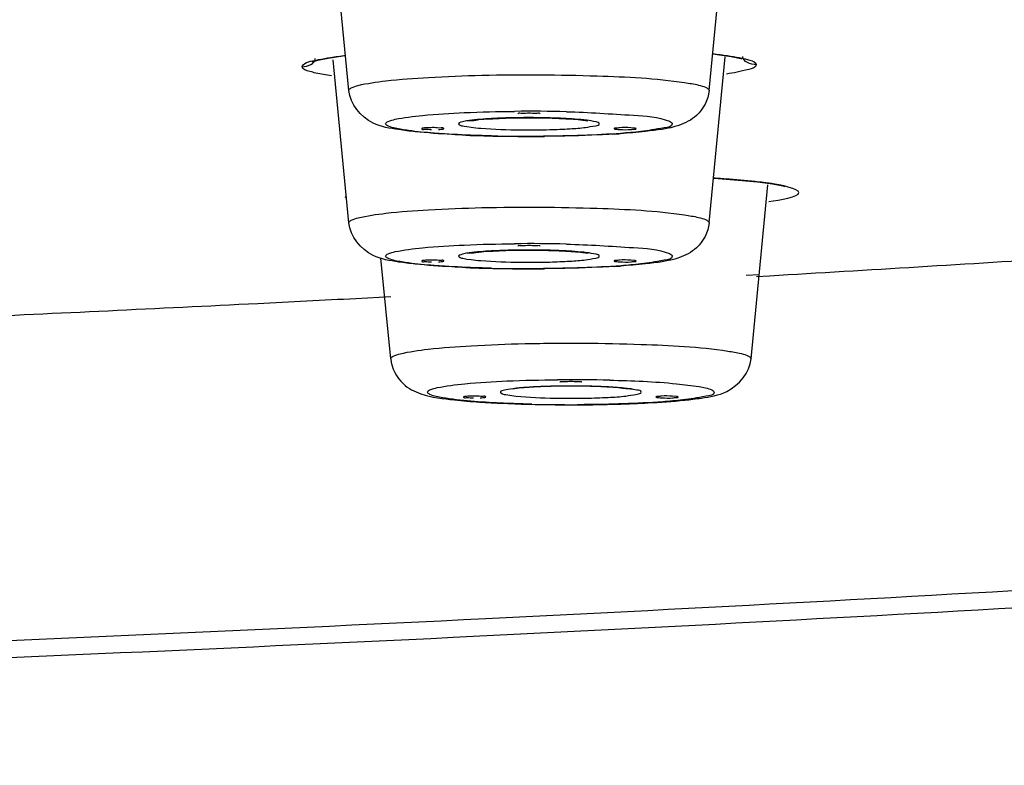
# Model space of a CAD drawing. Units: millimetres. Extents: x -138 to 778, y -235 to 316.
# Drawn here: x 121 to 123, y 233 to 235 of the extents above; entities that cross this region are included whole.
import ezdxf

# ---------------------------------------------------------------- set-up
doc = ezdxf.new("R2010")
doc.units = ezdxf.units.MM
doc.header["$LTSCALE"] = 23.1
doc.layers.get('0').update_dxf_attribs({"linetype": 'CONTINUOUS'})
doc.styles.get("Standard").update_dxf_attribs({"font": 'fangsong_gb2312.ttf'})
doc.styles.add('TEXTSTYLE_1', font='gdt', dxfattribs={"width": 0.8})
doc.dimstyles.new('DIMSTYLE_3', dxfattribs={"dimtxt": 2, "dimasz": 2.5, "dimexe": 0.5, "dimexo": 0.3, "dimgap": 0.5, "dimtad": 1, "dimdec": 0, "dimlfac": 5.882353, "dimdsep": 46, "dimtxsty": 'Standard', "dimblk": '_FILLED', "dimblk1": '_FILLED', "dimblk2": '_FILLED', "dimcen": 0.09, "dimazin": 2, "dimtp": 0.001, "dimtm": 0.001, "dimtfac": 1, "dimtdec": 0, "dimtofl": 0, "dimtmove": 0, "dimatfit": 3, "dimldrblk": '_FILLED', "dimfxl": 0, "dimtolj": 1, "dimarcsym": 0})
doc.dimstyles.new('DIMSTYLE_4', dxfattribs={"dimtxt": 2, "dimasz": 2.5, "dimexe": 0.5, "dimexo": 0.3, "dimgap": 0.5, "dimtad": 1, "dimdec": 3, "dimlfac": 5.882353, "dimdsep": 46, "dimtxsty": 'Standard', "dimblk": '_FILLED', "dimblk1": '_FILLED', "dimblk2": '_FILLED', "dimcen": 0.09, "dimazin": 2, "dimtp": 0.001, "dimtm": 0.001, "dimtfac": 1, "dimtdec": 3, "dimtofl": 0, "dimtmove": 0, "dimatfit": 3, "dimldrblk": '_FILLED', "dimfxl": 0, "dimtolj": 1, "dimarcsym": 0})

# ---------------------------------------------------------------- blocks, each defined once
blk = doc.blocks.new('_FILLED')
at = {"color": 0, "linetype": 'ByBlock'}
blk.add_solid([(0, 0), (-1, 0.2), (-1, -0.2)], dxfattribs=at)
blk = doc.blocks.new('*D4')
at = {"color": 2, "linetype": 'Continuous'}
for p, q in [((89.7162, 235.6449), (89.7162, 227.4689)), ((133.9013, 235.6449), (133.9013, 227.4689)), ((89.7162, 227.9689), (111.8088, 227.9689)), ((133.9013, 227.9689), (111.8088, 227.9689))]:
    blk.add_line(p, q, dxfattribs=at)
at = {"color": 2, "linetype": 'Continuous', "xscale": 2.5, "yscale": 2.5, "zscale": 2.5, "rotation": 180}
blk.add_blockref('_FILLED', (89.7162, 227.9689), dxfattribs=at)
at = {"color": 2, "linetype": 'Continuous', "xscale": 2.5, "yscale": 2.5, "zscale": 2.5}
blk.add_blockref('_FILLED', (133.9013, 227.9689), dxfattribs=at)
at = {"color": 2, "linetype": 'Continuous', "insert": (101.3346, 230.4689), "char_height": 2, "width": 6.829028, "attachment_point": 2, "line_spacing_factor": 0.9, "style": 'TEXTSTYLE_1'}
blk.add_mtext('{\\fgdt;n}\\fFangSong_GB2312;260', dxfattribs=at)
blk = doc.blocks.new('*D17')
at = {"color": 2, "linetype": 'Continuous'}
for p, q in [((112.1088, 258.9556), (138.6474, 258.9556)), ((138.6474, 258.9556), (139.6474, 258.9556)), ((139.1474, 258.9556), (139.1474, 176.2506)), ((139.1474, 93.5456), (139.1474, 176.2506)), ((126.3888, 93.5456), (138.6474, 93.5456)), ((138.6474, 93.5456), (139.6474, 93.5456))]:
    blk.add_line(p, q, dxfattribs=at)
at = {"color": 2, "linetype": 'Continuous', "xscale": 2.5, "yscale": 2.5, "zscale": 2.5}
for p, rotation in [((139.1474, 258.9556), 90), ((139.1474, 93.5456), 270)]:
    blk.add_blockref('_FILLED', p, dxfattribs=dict(at, rotation=rotation))
at = {"color": 2, "linetype": 'Continuous', "insert": (136.6474, 176.2506), "char_height": 2, "width": 13.874539, "attachment_point": 2, "rotation": 90, "line_spacing_factor": 0.9}
blk.add_mtext('(950-1250)', dxfattribs=at)

msp = doc.modelspace()

# ---------------------------------------------------------------- linework, layer by layer
at = {"color": 7, "linetype": 'Continuous'}
for p, q in [((121.85325, 234.91239), (121.81835, 235.27347)), ((122.68053, 234.91239), (122.71608, 235.28012)), ((122.68862, 234.99601), (122.6987, 234.99496)), ((121.85325, 234.60856), (121.8171, 234.9825)), ((122.68053, 234.60856), (122.71732, 234.98912)), ((122.50918, 234.82591), (122.50048, 234.82664)), ((122.77666, 234.29636), (122.81527, 234.69588)), ((122.84992, 234.69321), (122.85457, 234.69208)), ((121.94937, 234.29636), (121.92702, 234.52759)), ((122.50918, 234.52209), (122.50048, 234.52281)), ((122.6053, 234.20988), (122.5966, 234.21061))]:
    msp.add_line(p, q, dxfattribs=at)
at = {"color": 9, "linetype": 'Continuous'}
for p, q in [((122.74972, 234.98772), (122.76306, 234.98477)), ((121.85326, 234.91209), (121.85325, 234.91239)), ((122.68053, 234.91239), (122.68052, 234.91209)), ((122.11832, 234.83031), (122.1239, 234.82929)), ((122.1239, 234.82929), (122.13397, 234.82784)), ((121.84447, 234.6685), (121.84747, 234.66688)), ((121.85326, 234.60826), (121.85325, 234.60856)), ((122.68053, 234.60856), (122.68052, 234.60826)), ((122.11832, 234.52649), (122.1239, 234.52546)), ((122.1239, 234.52546), (122.13397, 234.52401)), ((122.79532, 234.4895), (122.76551, 234.48776)), ((122.81889, 234.48644), (122.78902, 234.48469)), ((121.94981, 234.43846), (121.86955, 234.4343)), ((121.94938, 234.29605), (121.94937, 234.29636)), ((122.77666, 234.29636), (122.77664, 234.29605))]:
    msp.add_line(p, q, dxfattribs=at)
at = {"color": 7, "linetype": 'Continuous'}
for points in [[(122.6987, 234.99496), (122.73092, 234.99042), (122.75355, 234.98594), (122.75563, 234.98542)], [(121.76893, 234.97784), (121.78218, 234.98186), (121.80601, 234.98666)], [(121.80601, 234.98666), (121.83978, 234.99159), (121.84553, 234.99222)], [(122.69041, 234.71071), (122.69198, 234.71063), (122.74699, 234.70665), (122.79171, 234.70227)], [(122.79171, 234.70227), (122.82604, 234.69768), (122.84992, 234.69321)]]:
    msp.add_lwpolyline(points, dxfattribs=at)
at = {"color": 9, "linetype": 'Continuous'}
for centre, radius, start, end in [((122.26708, 231.19005), 3.67446, 88.66071, 90.52046), ((122.24008, 233.76658), 1.08278, 93.15405, 93.47506), ((122.25508, 233.47592), 1.37382, 91.50949, 93.11138), ((122.26511, 233.13467), 1.71522, 90.65567, 91.54441), ((122.26693, 233.00059), 1.84931, 90.08883, 90.66452), ((122.26714, 233.03835), 1.81155, 88.96699, 90.0971), ((122.27122, 233.24842), 1.60144, 87.86236, 88.97758), ((122.28834, 233.6834), 1.16612, 86.20502, 87.9059), ((122.30627, 233.96706), 0.8819, 85.74064, 86.14743), ((122.267, 236.61255), 1.7908, 269.38498, 271.53258), ((122.2667, 238.48161), 3.67446, 268.66071, 270.52046), ((122.51246, 231.76986), 2.94643, 86.30152, 86.50968), ((122.52791, 232.00765), 2.70814, 85.96343, 86.30321), ((122.6947, 233.80279), 0.90501, 82.20482, 82.9749), ((122.71838, 233.97598), 0.73021, 81.42837, 82.20263), ((122.24008, 233.46275), 1.08278, 93.15405, 93.47506), ((122.25508, 233.17209), 1.37382, 91.50949, 93.11138), ((122.26511, 232.83084), 1.71522, 90.65567, 91.54441), ((122.26708, 230.88622), 3.67446, 88.66071, 90.52046), ((122.26693, 232.69676), 1.84931, 90.08883, 90.66452), ((122.26714, 232.73453), 1.81155, 88.96699, 90.0971), ((122.27122, 232.94459), 1.60144, 87.86236, 88.97758), ((122.28834, 233.37957), 1.16612, 86.20502, 87.9059), ((122.30627, 233.66324), 0.8819, 85.74064, 86.14743), ((122.267, 236.30872), 1.7908, 269.38498, 271.53258), ((122.2667, 238.17778), 3.67446, 268.66071, 270.52046), ((122.36327, 230.58383), 3.66465, 88.60652, 90.48013), ((122.29434, 233.69923), 0.53246, 95.29773, 96.15866), ((122.3508, 232.85956), 1.37413, 91.88431, 92.8611), ((122.35909, 232.61744), 1.61639, 91.11102, 91.89566), ((122.36243, 232.44624), 1.78762, 90.28061, 91.11151), ((122.36301, 232.37697), 1.8569, 89.44306, 90.28824), ((122.36405, 232.47466), 1.7592, 88.84343, 89.4458), ((122.36661, 232.60281), 1.63102, 88.28468, 88.84264), ((122.3727, 232.79614), 1.4376, 87.36667, 88.29646), ((122.42821, 233.66339), 0.56847, 84.25166, 84.73633), ((122.36301, 236.01168), 1.80597, 268.8406, 271.11885), ((122.36275, 237.85576), 3.66465, 268.60652, 270.48013)]:
    msp.add_arc(centre, radius, start, end, dxfattribs=at)
at = {"color": 7, "linetype": 'Continuous'}
for centre, radius, start, end in [((122.33892, 236.81308), 2.00462, 273.57324, 273.93882), ((122.25707, 238.10761), 3.3007, 267.65224, 269.08434), ((122.26687, 238.61722), 3.81039, 269.05956, 270.53848), ((122.25707, 237.80378), 3.3007, 267.65224, 269.08434), ((122.26687, 238.31339), 3.81039, 269.05956, 270.53848), ((122.33892, 236.50925), 2.00462, 273.57324, 273.93882), ((122.29098, 236.19709), 2.00466, 266.06118, 266.4269), ((122.36304, 238.00118), 3.81039, 269.46152, 270.94044), ((122.37283, 237.49158), 3.3007, 270.91566, 272.34776)]:
    msp.add_arc(centre, radius, start, end, dxfattribs=at)
at = {"color": 9, "linetype": 'Continuous'}
for points in [[(121.81113, 234.98802), (121.82278, 234.98981), (121.83448, 234.99134), (121.84619, 234.99272)], [(122.68873, 234.99647), (122.70015, 234.99522), (122.71155, 234.99384), (122.72291, 234.9922)], [(121.74588, 234.96688), (121.75773, 234.96692), (121.77728, 234.97374), (121.77614, 234.98553)], [(121.78346, 234.98309), (121.79263, 234.98502), (121.80187, 234.9866), (121.81113, 234.98802)], [(122.72291, 234.9922), (122.73188, 234.99091), (122.74083, 234.98947), (122.74972, 234.98772)], [(122.78866, 234.97157), (122.77675, 234.9715), (122.75699, 234.97828), (122.75814, 234.99013)], [(121.81347, 234.94593), (121.80138, 234.94764), (121.78931, 234.94957), (121.7774, 234.95224)], [(122.39981, 234.84382), (122.3905, 234.845), (122.38114, 234.84583), (122.37177, 234.84653)], [(122.39981, 234.53999), (122.3905, 234.54117), (122.38114, 234.542), (122.37177, 234.5427)], [(122.28222, 234.23198), (122.26986, 234.23136), (122.2575, 234.23056), (122.24518, 234.22942)], [(122.48036, 234.22946), (122.46652, 234.23074), (122.45263, 234.23158), (122.43875, 234.23222)]]:
    msp.add_open_spline(points, degree=3, dxfattribs=at)
for points, knots in [([(121.74588, 234.96687), (121.74591, 234.96846), (121.75618, 234.98018), (121.77133, 234.98054), (121.78346, 234.98309)], [0, 0, 0, 0, 0.1136633, 1, 1, 1, 1]), ([(122.78866, 234.97156), (122.7882, 234.96468), (122.75658, 234.9567), (122.73743, 234.95246), (122.72028, 234.9499)], [0, 0, 0, 0, 0.2845039, 1, 1, 1, 1]), ([(122.76306, 234.98477), (122.76678, 234.98383), (122.77513, 234.98115), (122.78822, 234.97743), (122.78866, 234.97156)], [0, 0, 0, 0, 0.3946001, 1, 1, 1, 1]), ([(121.7774, 234.95224), (121.77284, 234.95327), (121.76277, 234.95631), (121.74663, 234.95988), (121.74588, 234.96687)], [0, 0, 0, 0, 0.399301, 1, 1, 1, 1]), ([(121.85325, 234.91239), (121.85325, 234.91507), (121.86215, 234.92063), (121.88901, 234.92785), (121.9504, 234.93659), (122.04412, 234.94339), (122.16265, 234.9479), (122.2917, 234.94905), (122.44691, 234.94569), (122.5578, 234.94047), (122.62404, 234.93058)], [0, 0, 0, 0, 0.0103614, 0.0326762, 0.1152952, 0.2420001, 0.3998007, 0.5722078, 0.7411394, 1, 1, 1, 1]), ([(132.45455, 234.93413), (132.31396, 234.87353), (131.97796, 234.76139), (131.11231, 234.5469), (129.67976, 234.31128), (127.57889, 234.06773), (125.01649, 233.85682), (122.06787, 233.68451), (117.62188, 233.51084), (111.80582, 233.42885), (105.98991, 233.51098), (101.54438, 233.68477), (98.59636, 233.85715), (96.03468, 234.06812), (93.93465, 234.31172), (92.50286, 234.54737), (91.63786, 234.76189), (91.30221, 234.87404), (91.1618, 234.93465)], [0, 0, 0, 0, 0.0110675, 0.0255346, 0.0644537, 0.1158859, 0.1784226, 0.2502838, 0.3293981, 0.5000582, 0.6707096, 0.7498135, 0.8216605, 0.8841796, 0.9355917, 0.9744885, 0.988944, 1, 1, 1, 1]), ([(122.62404, 234.93058), (122.62933, 234.92979), (122.6455, 234.92705), (122.66189, 234.92397), (122.67211, 234.91963)], [0, 0, 0, 0, 0.3251713, 1, 1, 1, 1]), ([(122.67211, 234.91963), (122.67434, 234.91868), (122.67778, 234.91719), (122.68053, 234.91379), (122.68053, 234.91239)], [0, 0, 0, 0, 0.6334187, 1, 1, 1, 1]), ([(121.93786, 234.83583), (121.93786, 234.83837), (121.94719, 234.84321), (121.97342, 234.8496), (122.0343, 234.85697), (122.12448, 234.86227), (122.19523, 234.86402), (122.2337, 234.86436)], [0, 0, 0, 0, 0.0254683, 0.0828121, 0.2950902, 0.6147398, 1, 1, 1, 1]), ([(122.35296, 234.86351), (122.40426, 234.86229), (122.48224, 234.85633), (122.56355, 234.8525), (122.58922, 234.84159)], [0, 0, 0, 0, 0.6477782, 1, 1, 1, 1]), ([(121.94456, 234.83007), (121.94279, 234.83082), (121.94005, 234.83201), (121.93786, 234.83471), (121.93786, 234.83583)], [0, 0, 0, 0, 0.6334187, 1, 1, 1, 1]), ([(122.17445, 234.84737), (122.15749, 234.84634), (122.13407, 234.84464), (122.11383, 234.84043), (122.10541, 234.83774), (122.10541, 234.83583)], [0, 0, 0, 0, 0.7209094, 0.9189571, 1, 1, 1, 1]), ([(122.10541, 234.83583), (122.10541, 234.83528), (122.10892, 234.83123), (122.11415, 234.83117), (122.11832, 234.83031)], [0, 0, 0, 0, 0.1133997, 1, 1, 1, 1]), ([(122.3149, 234.82239), (122.33013, 234.82281), (122.35688, 234.82401), (122.39423, 234.82649), (122.41302, 234.8303), (122.42837, 234.83277), (122.42837, 234.83583)], [0, 0, 0, 0, 0.3973536, 0.7142279, 0.9202039, 1, 1, 1, 1]), ([(122.42837, 234.83583), (122.42837, 234.83863), (122.41445, 234.84122), (122.40695, 234.84292), (122.39981, 234.84382)], [0, 0, 0, 0, 0.2805156, 1, 1, 1, 1]), ([(122.59593, 234.83583), (122.59593, 234.82888), (122.56007, 234.82427), (122.54176, 234.81987), (122.52379, 234.81791)], [0, 0, 0, 0, 0.2776498, 1, 1, 1, 1]), ([(122.58922, 234.84159), (122.591, 234.84083), (122.59373, 234.83965), (122.59593, 234.83694), (122.59593, 234.83583)], [0, 0, 0, 0, 0.6334187, 1, 1, 1, 1]), ([(121.99024, 234.8203), (121.98514, 234.821), (121.96979, 234.8234), (121.95417, 234.82599), (121.94456, 234.83007)], [0, 0, 0, 0, 0.3301918, 1, 1, 1, 1]), ([(122.07277, 234.81267), (122.06491, 234.81317), (122.03735, 234.81511), (122.00982, 234.81765), (121.99024, 234.8203)], [0, 0, 0, 0, 0.2849126, 1, 1, 1, 1]), ([(122.18082, 234.80815), (122.17126, 234.80838), (122.13522, 234.80938), (122.0992, 234.81099), (122.07277, 234.81267)], [0, 0, 0, 0, 0.2653047, 1, 1, 1, 1]), ([(122.13397, 234.82784), (122.14136, 234.8269), (122.1792, 234.8233), (122.21723, 234.82217), (122.24778, 234.82185)], [0, 0, 0, 0, 0.1961247, 1, 1, 1, 1]), ([(122.52379, 234.81791), (122.50861, 234.81626), (122.43419, 234.80993), (122.35947, 234.80782), (122.30008, 234.8073)], [0, 0, 0, 0, 0.2045665, 1, 1, 1, 1]), ([(122.80539, 234.701), (122.79902, 234.70179), (122.77013, 234.70508), (122.74115, 234.70748), (122.71855, 234.70907)], [0, 0, 0, 0, 0.2207779, 1, 1, 1, 1]), ([(122.81767, 234.6573), (122.84136, 234.66077), (122.92836, 234.67552), (122.84786, 234.69491), (122.82722, 234.69803)], [0, 0, 0, 0, 0.5342615, 1, 1, 1, 1]), ([(121.85325, 234.60856), (121.85325, 234.61124), (121.86215, 234.6168), (121.88901, 234.62402), (121.9504, 234.63276), (122.04412, 234.63956), (122.16265, 234.64408), (122.2917, 234.64522), (122.44691, 234.64186), (122.5578, 234.63664), (122.62404, 234.62675)], [0, 0, 0, 0, 0.0103614, 0.0326762, 0.1152952, 0.2420001, 0.3998007, 0.5722078, 0.7411394, 1, 1, 1, 1]), ([(122.62404, 234.62675), (122.62933, 234.62596), (122.6455, 234.62323), (122.66189, 234.62014), (122.67211, 234.6158)], [0, 0, 0, 0, 0.3251713, 1, 1, 1, 1]), ([(122.67211, 234.6158), (122.67434, 234.61485), (122.67778, 234.61336), (122.68053, 234.60996), (122.68053, 234.60856)], [0, 0, 0, 0, 0.6334187, 1, 1, 1, 1]), ([(121.93786, 234.532), (121.93786, 234.53454), (121.94719, 234.53938), (121.97342, 234.54577), (122.0343, 234.55314), (122.12448, 234.55845), (122.19523, 234.56019), (122.2337, 234.56053)], [0, 0, 0, 0, 0.0254683, 0.0828121, 0.2950902, 0.6147398, 1, 1, 1, 1]), ([(122.17445, 234.54354), (122.15749, 234.54251), (122.13407, 234.54082), (122.11383, 234.5366), (122.10541, 234.53391), (122.10541, 234.532)], [0, 0, 0, 0, 0.7209094, 0.9189571, 1, 1, 1, 1]), ([(122.35296, 234.55968), (122.40426, 234.55847), (122.48224, 234.5525), (122.56355, 234.54868), (122.58922, 234.53776)], [0, 0, 0, 0, 0.6477782, 1, 1, 1, 1]), ([(123.72541, 234.54269), (123.65102, 234.5378), (123.34889, 234.5182), (123.0467, 234.49975), (122.81889, 234.48644)], [0, 0, 0, 0, 0.2462607, 1, 1, 1, 1]), ([(121.94456, 234.52624), (121.94279, 234.527), (121.94005, 234.52818), (121.93786, 234.53089), (121.93786, 234.532)], [0, 0, 0, 0, 0.6334187, 1, 1, 1, 1]), ([(121.99024, 234.51648), (121.98514, 234.51717), (121.96979, 234.51957), (121.95417, 234.52216), (121.94456, 234.52624)], [0, 0, 0, 0, 0.3301918, 1, 1, 1, 1]), ([(122.10541, 234.532), (122.10541, 234.53146), (122.10892, 234.5274), (122.11415, 234.52734), (122.11832, 234.52649)], [0, 0, 0, 0, 0.1133997, 1, 1, 1, 1]), ([(122.13397, 234.52401), (122.14136, 234.52308), (122.1792, 234.51947), (122.21723, 234.51834), (122.24778, 234.51803)], [0, 0, 0, 0, 0.1961247, 1, 1, 1, 1]), ([(122.3149, 234.51856), (122.33013, 234.51898), (122.35688, 234.52018), (122.39423, 234.52266), (122.41302, 234.52647), (122.42837, 234.52894), (122.42837, 234.532)], [0, 0, 0, 0, 0.3973536, 0.7142279, 0.9202039, 1, 1, 1, 1]), ([(122.42837, 234.532), (122.42837, 234.53481), (122.41445, 234.53739), (122.40695, 234.53909), (122.39981, 234.53999)], [0, 0, 0, 0, 0.2805156, 1, 1, 1, 1]), ([(122.59593, 234.532), (122.59593, 234.52505), (122.56007, 234.52044), (122.54176, 234.51604), (122.52379, 234.51408)], [0, 0, 0, 0, 0.2776498, 1, 1, 1, 1]), ([(122.58922, 234.53776), (122.591, 234.53701), (122.59373, 234.53582), (122.59593, 234.53312), (122.59593, 234.532)], [0, 0, 0, 0, 0.6334187, 1, 1, 1, 1]), ([(122.07277, 234.50885), (122.06491, 234.50935), (122.03735, 234.51128), (122.00982, 234.51382), (121.99024, 234.51648)], [0, 0, 0, 0, 0.2849126, 1, 1, 1, 1]), ([(122.18082, 234.50432), (122.17126, 234.50455), (122.13522, 234.50556), (122.0992, 234.50716), (122.07277, 234.50885)], [0, 0, 0, 0, 0.2653047, 1, 1, 1, 1]), ([(122.52379, 234.51408), (122.50861, 234.51243), (122.43419, 234.5061), (122.35947, 234.504), (122.30008, 234.50347)], [0, 0, 0, 0, 0.2045665, 1, 1, 1, 1]), ([(121.86955, 234.4343), (121.79439, 234.43043), (121.49038, 234.415), (121.18632, 234.40051), (120.95742, 234.3901)], [0, 0, 0, 0, 0.247252, 1, 1, 1, 1]), ([(121.94937, 234.29636), (121.94937, 234.29906), (121.95839, 234.30464), (121.98552, 234.3119), (122.04757, 234.32067), (122.14218, 234.32747), (122.26168, 234.33194), (122.39151, 234.33301), (122.54675, 234.32947), (122.65742, 234.32425), (122.72322, 234.31408)], [0, 0, 0, 0, 0.0104065, 0.0328692, 0.1160426, 0.2435017, 0.4020241, 0.5748556, 0.7436642, 1, 1, 1, 1]), ([(122.72322, 234.31408), (122.72839, 234.31328), (122.744, 234.31053), (122.75989, 234.3075), (122.76956, 234.303)], [0, 0, 0, 0, 0.3289853, 1, 1, 1, 1]), ([(122.76956, 234.303), (122.77146, 234.30212), (122.77444, 234.30068), (122.77666, 234.29762), (122.77666, 234.29636)], [0, 0, 0, 0, 0.6234829, 1, 1, 1, 1]), ([(122.03398, 234.21979), (122.03398, 234.22236), (122.04344, 234.22721), (122.06992, 234.23364), (122.13145, 234.24103), (122.22244, 234.24632), (122.29379, 234.24803), (122.33256, 234.24835)], [0, 0, 0, 0, 0.0254573, 0.0828915, 0.2954816, 0.6152729, 1, 1, 1, 1]), ([(122.45239, 234.24739), (122.5036, 234.24613), (122.57242, 234.24365), (122.65001, 234.23408), (122.67735, 234.22929), (122.6864, 234.22508)], [0, 0, 0, 0, 0.6522366, 0.8728278, 1, 1, 1, 1]), ([(122.23722, 234.22862), (122.22833, 234.22766), (122.21929, 234.22546), (122.20153, 234.22323), (122.20153, 234.21979)], [0, 0, 0, 0, 0.7222259, 1, 1, 1, 1]), ([(122.52449, 234.21979), (122.52449, 234.22356), (122.50476, 234.22556), (122.49493, 234.22802), (122.48515, 234.229)], [0, 0, 0, 0, 0.2768067, 1, 1, 1, 1]), ([(122.6864, 234.22508), (122.68791, 234.22438), (122.69029, 234.22324), (122.69205, 234.2208), (122.69205, 234.21979)], [0, 0, 0, 0, 0.6234829, 1, 1, 1, 1]), ([(122.03962, 234.21451), (122.03811, 234.21521), (122.03574, 234.21635), (122.03398, 234.21879), (122.03398, 234.21979)], [0, 0, 0, 0, 0.6234829, 1, 1, 1, 1]), ([(122.08379, 234.20462), (122.07879, 234.20532), (122.06395, 234.20775), (122.04874, 234.21027), (122.03962, 234.21451)], [0, 0, 0, 0, 0.3341093, 1, 1, 1, 1]), ([(122.27364, 234.1922), (122.25477, 234.19266), (122.1914, 234.19487), (122.12792, 234.19845), (122.08379, 234.20462)], [0, 0, 0, 0, 0.2975435, 1, 1, 1, 1]), ([(122.20153, 234.21979), (122.20153, 234.21916), (122.20644, 234.2144), (122.21273, 234.21454), (122.21801, 234.2136)], [0, 0, 0, 0, 0.1061277, 1, 1, 1, 1]), ([(122.21801, 234.2136), (122.22437, 234.21247), (122.26038, 234.20799), (122.29668, 234.20669), (122.32647, 234.20609)], [0, 0, 0, 0, 0.1780894, 1, 1, 1, 1]), ([(122.62002, 234.20189), (122.60465, 234.20021), (122.52929, 234.19382), (122.45363, 234.19173), (122.39346, 234.19124)], [0, 0, 0, 0, 0.2043713, 1, 1, 1, 1]), ([(122.39828, 234.20606), (122.41501, 234.20639), (122.44457, 234.20754), (122.48615, 234.20985), (122.50699, 234.21411), (122.52449, 234.21638), (122.52449, 234.21979)], [0, 0, 0, 0, 0.3929831, 0.7111566, 0.9197471, 1, 1, 1, 1]), ([(122.69205, 234.21979), (122.69205, 234.21286), (122.65624, 234.20824), (122.63796, 234.20385), (122.62002, 234.20189)], [0, 0, 0, 0, 0.2776662, 1, 1, 1, 1])]:
    msp.add_open_spline(points, degree=3, knots=knots, dxfattribs=at)
at = {"color": 7, "linetype": 'Continuous'}
for points, knots in [([(121.96768, 234.82236), (121.94773, 234.82543), (121.89645, 234.83253), (121.85625, 234.88118), (121.85326, 234.91209)], [0, 0, 0, 0, 0.393946, 1, 1, 1, 1]), ([(122.68052, 234.91209), (122.67846, 234.89083), (122.65943, 234.85425), (122.60185, 234.82518), (122.55995, 234.82103), (122.53401, 234.8182)], [0, 0, 0, 0, 0.3394377, 0.5853082, 1, 1, 1, 1]), ([(132.47748, 234.87504), (132.32607, 234.8156), (131.9712, 234.70523), (131.07578, 234.49166), (129.61807, 234.25908), (127.49984, 234.01866), (124.93495, 233.81121), (121.99613, 233.64196), (117.57971, 233.47165), (111.80883, 233.39107), (106.03794, 233.47165), (101.62151, 233.64195), (98.68268, 233.81121), (96.11779, 234.01866), (93.99954, 234.25907), (92.54182, 234.49165), (91.64639, 234.70523), (91.29151, 234.81559), (91.1401, 234.87503)], [0, 0, 0, 0, 0.011749, 0.0267894, 0.066475, 0.1182511, 0.1807715, 0.2523129, 0.3308684, 0.4999992, 0.66913, 0.7476857, 0.8192273, 0.8817479, 0.9335243, 0.9732103, 0.9882508, 1, 1, 1, 1]), ([(122.29239, 234.85805), (122.29239, 234.8606), (122.27886, 234.85834), (122.26689, 234.86163), (122.25492, 234.85834), (122.24139, 234.8606), (122.24139, 234.85805)], [0, 0, 0, 0, 0.1488099, 0.4999263, 0.8511158, 1, 1, 1, 1]), ([(122.12652, 234.84166), (122.12468, 234.84355), (122.14233, 234.84249), (122.15195, 234.84629), (122.17886, 234.84719), (122.21716, 234.84945), (122.27117, 234.85001), (122.31447, 234.84923), (122.33605, 234.84831)], [0, 0, 0, 0, 0.0377207, 0.1232201, 0.2396833, 0.3782798, 0.6912403, 1, 1, 1, 1]), ([(122.33605, 234.84831), (122.34305, 234.84801), (122.36506, 234.84683), (122.38711, 234.84526), (122.40195, 234.8428)], [0, 0, 0, 0, 0.3177684, 1, 1, 1, 1]), ([(122.12186, 234.80969), (122.11111, 234.81013), (122.07229, 234.81197), (122.03348, 234.81467), (122.00551, 234.81758)], [0, 0, 0, 0, 0.2767165, 1, 1, 1, 1]), ([(122.02056, 234.82472), (122.02055, 234.82252), (122.03262, 234.82426), (122.03766, 234.82256), (122.04301, 234.82251)], [0, 0, 0, 0, 0.2910987, 1, 1, 1, 1]), ([(122.02266, 234.8256), (122.02213, 234.82549), (122.02148, 234.82536), (122.02056, 234.82495), (122.02056, 234.82472)], [0, 0, 0, 0, 0.7014144, 1, 1, 1, 1]), ([(122.0333, 234.82664), (122.03122, 234.82654), (122.02766, 234.82629), (122.02411, 234.82589), (122.02266, 234.8256)], [0, 0, 0, 0, 0.5844976, 1, 1, 1, 1]), ([(122.07155, 234.82472), (122.07156, 234.82691), (122.05949, 234.82517), (122.05445, 234.82687), (122.0491, 234.82692)], [0, 0, 0, 0, 0.2910987, 1, 1, 1, 1]), ([(122.0588, 234.82279), (122.06089, 234.8229), (122.06444, 234.82314), (122.068, 234.82354), (122.06945, 234.82383)], [0, 0, 0, 0, 0.5844976, 1, 1, 1, 1]), ([(122.06945, 234.82383), (122.06998, 234.82394), (122.07062, 234.82408), (122.07155, 234.82448), (122.07155, 234.82472)], [0, 0, 0, 0, 0.7014144, 1, 1, 1, 1]), ([(122.46386, 234.81236), (122.45148, 234.81159), (122.39779, 234.80871), (122.34403, 234.80738), (122.30268, 234.80699)], [0, 0, 0, 0, 0.2307671, 1, 1, 1, 1]), ([(122.50048, 234.82664), (122.49198, 234.82707), (122.47892, 234.82769), (122.46884, 234.82562), (122.46223, 234.82592), (122.46223, 234.82472)], [0, 0, 0, 0, 0.6634774, 0.9064164, 1, 1, 1, 1]), ([(122.46223, 234.82472), (122.46223, 234.82449), (122.46313, 234.82408), (122.46376, 234.82395), (122.46428, 234.82384)], [0, 0, 0, 0, 0.2993524, 1, 1, 1, 1]), ([(122.46428, 234.82384), (122.46574, 234.82355), (122.46931, 234.82314), (122.47288, 234.8229), (122.47498, 234.82279)], [0, 0, 0, 0, 0.4144038, 1, 1, 1, 1]), ([(122.47498, 234.82279), (122.48347, 234.82236), (122.49653, 234.82174), (122.50662, 234.82382), (122.51323, 234.82352), (122.51322, 234.82472)], [0, 0, 0, 0, 0.6634774, 0.9064164, 1, 1, 1, 1]), ([(122.51322, 234.82472), (122.51322, 234.82511), (122.51128, 234.82554), (122.5102, 234.82578), (122.50918, 234.82591)], [0, 0, 0, 0, 0.2798005, 1, 1, 1, 1]), ([(121.96768, 234.51853), (121.94773, 234.52161), (121.89645, 234.52871), (121.85625, 234.57735), (121.85326, 234.60826)], [0, 0, 0, 0, 0.393946, 1, 1, 1, 1]), ([(122.68052, 234.60826), (122.67846, 234.587), (122.65943, 234.55043), (122.60185, 234.52135), (122.55995, 234.51721), (122.53401, 234.51437)], [0, 0, 0, 0, 0.3394377, 0.5853082, 1, 1, 1, 1]), ([(122.12652, 234.53784), (122.12468, 234.53972), (122.14233, 234.53867), (122.15195, 234.54246), (122.17886, 234.54336), (122.21716, 234.54562), (122.27117, 234.54619), (122.31447, 234.54541), (122.33605, 234.54448)], [0, 0, 0, 0, 0.0377207, 0.1232201, 0.2396833, 0.3782798, 0.6912403, 1, 1, 1, 1]), ([(122.29239, 234.55423), (122.29239, 234.55677), (122.27886, 234.55451), (122.26689, 234.55781), (122.25492, 234.55451), (122.24139, 234.55677), (122.24139, 234.55423)], [0, 0, 0, 0, 0.1488099, 0.4999263, 0.8511158, 1, 1, 1, 1]), ([(122.33605, 234.54448), (122.34305, 234.54418), (122.36506, 234.543), (122.38711, 234.54143), (122.40195, 234.53897)], [0, 0, 0, 0, 0.3177684, 1, 1, 1, 1]), ([(122.02056, 234.52089), (122.02055, 234.51869), (122.03262, 234.52043), (122.03766, 234.51874), (122.04301, 234.51868)], [0, 0, 0, 0, 0.2910987, 1, 1, 1, 1]), ([(122.02266, 234.52177), (122.02213, 234.52167), (122.02148, 234.52153), (122.02056, 234.52112), (122.02056, 234.52089)], [0, 0, 0, 0, 0.7014144, 1, 1, 1, 1]), ([(122.0333, 234.52281), (122.03122, 234.52271), (122.02766, 234.52246), (122.02411, 234.52206), (122.02266, 234.52177)], [0, 0, 0, 0, 0.5844976, 1, 1, 1, 1]), ([(122.07155, 234.52089), (122.07156, 234.52308), (122.05949, 234.52134), (122.05445, 234.52304), (122.0491, 234.52309)], [0, 0, 0, 0, 0.2910987, 1, 1, 1, 1]), ([(122.0588, 234.51896), (122.06089, 234.51907), (122.06444, 234.51931), (122.068, 234.51971), (122.06945, 234.52)], [0, 0, 0, 0, 0.5844976, 1, 1, 1, 1]), ([(122.06945, 234.52), (122.06998, 234.52011), (122.07062, 234.52025), (122.07155, 234.52066), (122.07155, 234.52089)], [0, 0, 0, 0, 0.7014144, 1, 1, 1, 1]), ([(122.50048, 234.52281), (122.49198, 234.52324), (122.47892, 234.52387), (122.46884, 234.52179), (122.46223, 234.52209), (122.46223, 234.52089)], [0, 0, 0, 0, 0.6634774, 0.9064164, 1, 1, 1, 1]), ([(122.46223, 234.52089), (122.46223, 234.52066), (122.46313, 234.52026), (122.46376, 234.52012), (122.46428, 234.52002)], [0, 0, 0, 0, 0.2993524, 1, 1, 1, 1]), ([(122.46428, 234.52002), (122.46574, 234.51972), (122.46931, 234.51932), (122.47288, 234.51907), (122.47498, 234.51896)], [0, 0, 0, 0, 0.4144038, 1, 1, 1, 1]), ([(122.47498, 234.51896), (122.48347, 234.51854), (122.49653, 234.51791), (122.50662, 234.51999), (122.51323, 234.51969), (122.51322, 234.52089)], [0, 0, 0, 0, 0.6634774, 0.9064164, 1, 1, 1, 1]), ([(122.51322, 234.52089), (122.51322, 234.52129), (122.51128, 234.52172), (122.5102, 234.52195), (122.50918, 234.52209)], [0, 0, 0, 0, 0.2798005, 1, 1, 1, 1]), ([(122.12186, 234.50586), (122.11111, 234.50631), (122.07229, 234.50815), (122.03348, 234.51084), (122.00551, 234.51375)], [0, 0, 0, 0, 0.2767165, 1, 1, 1, 1]), ([(122.46386, 234.50853), (122.45148, 234.50776), (122.39779, 234.50488), (122.34403, 234.50355), (122.30268, 234.50317)], [0, 0, 0, 0, 0.2307671, 1, 1, 1, 1]), ([(121.94938, 234.29605), (121.95144, 234.27479), (121.97048, 234.23822), (122.02806, 234.20915), (122.06995, 234.205), (122.09589, 234.20216)], [0, 0, 0, 0, 0.3394377, 0.5853082, 1, 1, 1, 1]), ([(122.66222, 234.20632), (122.68217, 234.2094), (122.73346, 234.2165), (122.77365, 234.26514), (122.77664, 234.29605)], [0, 0, 0, 0, 0.393946, 1, 1, 1, 1]), ([(122.29385, 234.23227), (122.28685, 234.23197), (122.26484, 234.23079), (122.24279, 234.22922), (122.22795, 234.22677)], [0, 0, 0, 0, 0.3177684, 1, 1, 1, 1]), ([(122.50338, 234.22563), (122.50523, 234.22752), (122.48758, 234.22646), (122.47795, 234.23025), (122.45105, 234.23116), (122.41274, 234.23342), (122.35873, 234.23398), (122.31544, 234.2332), (122.29385, 234.23227)], [0, 0, 0, 0, 0.0377207, 0.1232201, 0.2396833, 0.3782798, 0.6912403, 1, 1, 1, 1]), ([(122.38851, 234.24202), (122.38851, 234.24457), (122.37498, 234.2423), (122.36302, 234.2456), (122.35104, 234.2423), (122.33751, 234.24457), (122.33751, 234.24202)], [0, 0, 0, 0, 0.1488099, 0.4999263, 0.8511158, 1, 1, 1, 1]), ([(122.11668, 234.20868), (122.11667, 234.20649), (122.12874, 234.20823), (122.13378, 234.20653), (122.13913, 234.20648)], [0, 0, 0, 0, 0.2910987, 1, 1, 1, 1]), ([(122.11878, 234.20957), (122.11825, 234.20946), (122.11761, 234.20932), (122.11668, 234.20891), (122.11668, 234.20868)], [0, 0, 0, 0, 0.7014144, 1, 1, 1, 1]), ([(122.12943, 234.21061), (122.12734, 234.2105), (122.12379, 234.21026), (122.12023, 234.20986), (122.11878, 234.20957)], [0, 0, 0, 0, 0.5844976, 1, 1, 1, 1]), ([(122.16767, 234.20868), (122.16768, 234.21088), (122.15561, 234.20914), (122.15057, 234.21083), (122.14522, 234.21089)], [0, 0, 0, 0, 0.2910987, 1, 1, 1, 1]), ([(122.15493, 234.20676), (122.15701, 234.20686), (122.16057, 234.20711), (122.16412, 234.20751), (122.16557, 234.2078)], [0, 0, 0, 0, 0.5844976, 1, 1, 1, 1]), ([(122.16557, 234.2078), (122.1661, 234.20791), (122.16675, 234.20804), (122.16767, 234.20845), (122.16767, 234.20868)], [0, 0, 0, 0, 0.7014144, 1, 1, 1, 1]), ([(122.50804, 234.19365), (122.51879, 234.1941), (122.55762, 234.19594), (122.59642, 234.19864), (122.62439, 234.20155)], [0, 0, 0, 0, 0.2767165, 1, 1, 1, 1]), ([(122.5966, 234.21061), (122.5881, 234.21103), (122.57504, 234.21166), (122.56496, 234.20958), (122.55835, 234.20988), (122.55835, 234.20868)], [0, 0, 0, 0, 0.6634774, 0.9064164, 1, 1, 1, 1]), ([(122.55835, 234.20868), (122.55835, 234.20846), (122.55925, 234.20805), (122.55988, 234.20791), (122.5604, 234.20781)], [0, 0, 0, 0, 0.2993524, 1, 1, 1, 1]), ([(122.5604, 234.20781), (122.56186, 234.20751), (122.56543, 234.20711), (122.569, 234.20686), (122.5711, 234.20676)], [0, 0, 0, 0, 0.4144038, 1, 1, 1, 1]), ([(122.5711, 234.20676), (122.57959, 234.20633), (122.59265, 234.2057), (122.60274, 234.20778), (122.60935, 234.20748), (122.60934, 234.20868)], [0, 0, 0, 0, 0.6634774, 0.9064164, 1, 1, 1, 1]), ([(122.60934, 234.20868), (122.60934, 234.20908), (122.6074, 234.20951), (122.60632, 234.20974), (122.6053, 234.20988)], [0, 0, 0, 0, 0.2798005, 1, 1, 1, 1]), ([(122.16605, 234.19633), (122.17843, 234.19555), (122.23211, 234.19267), (122.28587, 234.19135), (122.32722, 234.19096)], [0, 0, 0, 0, 0.2307683, 1, 1, 1, 1])]:
    msp.add_open_spline(points, degree=3, knots=knots, dxfattribs=at)
for points in [[(122.00551, 234.81758), (121.99287, 234.8189), (121.98025, 234.82042), (121.96768, 234.82236)], [(122.0491, 234.82692), (122.04383, 234.82698), (122.03856, 234.82691), (122.0333, 234.82664)], [(122.53401, 234.8182), (122.51492, 234.81611), (122.49578, 234.81452), (122.47662, 234.8132)], [(122.00551, 234.51375), (121.99287, 234.51507), (121.98025, 234.51659), (121.96768, 234.51853)], [(122.0491, 234.52309), (122.04383, 234.52315), (122.03856, 234.52308), (122.0333, 234.52281)], [(122.53401, 234.51437), (122.51492, 234.51228), (122.49578, 234.51069), (122.47662, 234.50937)], [(122.09589, 234.20216), (122.11498, 234.20008), (122.13412, 234.19848), (122.15328, 234.19716)], [(122.14522, 234.21089), (122.13996, 234.21094), (122.13469, 234.21087), (122.12943, 234.21061)], [(122.62439, 234.20155), (122.63703, 234.20287), (122.64966, 234.20439), (122.66222, 234.20632)]]:
    msp.add_open_spline(points, degree=3, dxfattribs=at)

# ---------------------------------------------------------------- dimensions: what is measured, and where the dimension line sits
at = {"color": 2, "linetype": 'Continuous'}
dim = msp.add_linear_dim(base=(139.14739, 93.54561), p1=(111.80878, 258.95561), p2=(126.08878, 93.54561), angle=270, text='(950-1250)', dimstyle='DIMSTYLE_4', dxfattribs=at)
dim.commit()
dim.dimension.update_dxf_attribs({"geometry": '*D17', "text_midpoint": (139.14739, 176.22662), "dimtype": 160})
dim = msp.add_linear_dim(base=(133.90134, 227.96886), p1=(89.71622, 235.94491), p2=(133.90134, 235.94491), text='%%c<>', dimstyle='DIMSTYLE_3', dxfattribs=at)
dim.commit()
dim.dimension.update_dxf_attribs({"geometry": '*D4', "text_midpoint": (101.33465, 227.96886), "dimtype": 160})

doc.saveas('drawing.dxf')
